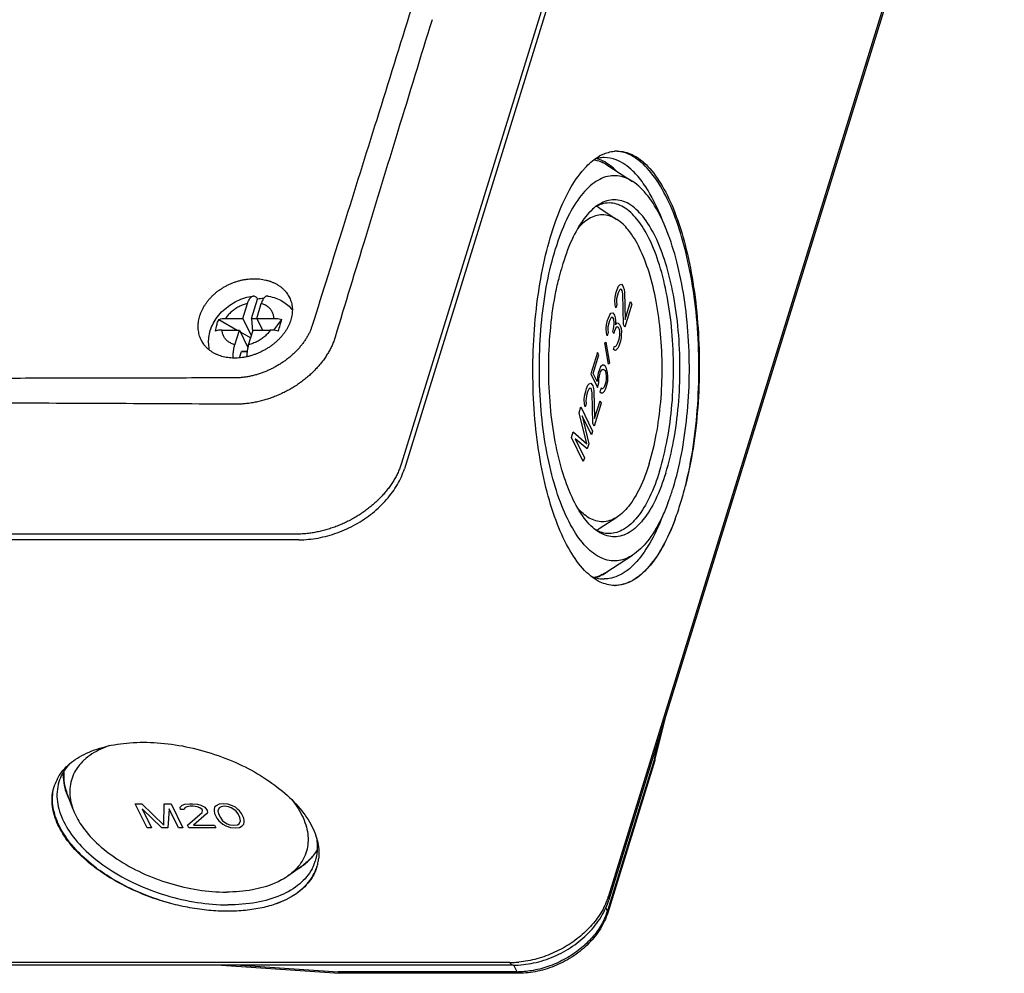
# Model space of a CAD drawing. Extents: x 176 to 920, y -62 to 428.
# Drawn here: x 280 to 356, y 274 to 348 of the extents above; entities that cross this region are included whole.
import ezdxf

# ---------------------------------------------------------------- set-up
doc = ezdxf.new("R2010")
doc.units = 0
doc.header["$LTSCALE"] = 10
for name, color, linetype in [('AUSFORMSCHRAEGEN', 7, 'CONTINUOUS'), ('BEZUGSACHSEN', 7, 'CONTINUOUS'), ('KONSTRUKTIONSELEMENTE', 7, 'CONTINUOUS'), ('RUNDUNGEN', 7, 'CONTINUOUS'), ('TEXT_EIN', 7, 'CONTINUOUS')]:
    doc.layers.add(name, color=color, linetype=linetype)

msp = doc.modelspace()

# ---------------------------------------------------------------- linework, layer by layer
at = {"layer": 'AUSFORMSCHRAEGEN', "color": 7, "linetype": 'Continuous'}
for p, q in [((339.794, 412.313), (309.294, 313.614)), ((340.008, 411.878), (309.507, 313.179)), ((301.152, 308.13), (185.098, 308.13)), ((301.366, 307.695), (185.312, 307.695))]:
    msp.add_line(p, q, dxfattribs=at)
for points, start_tangent, end_tangent in [([(293.844, 323.081), (293.825, 323.119), (293.745, 323.306), (293.682, 323.501), (293.636, 323.701), (293.608, 323.908), (293.597, 324.118), (293.604, 324.332), (293.629, 324.548), (293.671, 324.765), (293.731, 324.982), (293.808, 325.198), (293.901, 325.411), (294.011, 325.622), (294.136, 325.827), (294.276, 326.027), (294.431, 326.221), (294.599, 326.407), (294.78, 326.585), (294.973, 326.754), (295.177, 326.913), (295.391, 327.061), (295.614, 327.198), (295.845, 327.322), (296.083, 327.434), (296.326, 327.533), (296.575, 327.618), (296.827, 327.69), (297.08, 327.746), (297.335, 327.788), (297.59, 327.816), (297.843, 327.828), (298.093, 327.825)], (-0.451837, 0.8921), (0.999158, -0.041033)), ([(298.093, 327.825), (298.339, 327.808), (298.579, 327.775), (298.813, 327.728), (299.039, 327.667), (299.256, 327.591), (299.463, 327.502), (299.659, 327.4), (299.843, 327.285), (300.014, 327.159), (300.171, 327.021), (300.314, 326.872), (300.441, 326.714), (300.553, 326.546), (300.648, 326.37), (300.653, 326.359)], (0.999158, -0.041033), (0.429187, -0.903215)), ([(300.653, 326.359), (300.726, 326.187), (300.787, 325.997), (300.831, 325.801), (300.856, 325.601), (300.864, 325.397), (300.855, 325.19), (300.827, 324.981), (300.782, 324.771), (300.72, 324.561), (300.64, 324.352), (300.544, 324.146), (300.432, 323.942), (300.304, 323.741), (300.162, 323.546), (300.005, 323.357), (299.835, 323.174), (299.653, 322.998), (299.458, 322.831), (299.253, 322.672), (299.039, 322.524), (298.816, 322.386), (298.585, 322.259), (298.348, 322.144), (298.105, 322.042), (297.859, 321.952), (297.609, 321.876), (297.358, 321.814), (297.106, 321.766), (296.855, 321.732), (296.606, 321.713), (296.36, 321.709)], (0.429187, -0.903215), (-0.999911, 0.013369)), ([(296.36, 321.709), (296.117, 321.72), (295.88, 321.746), (295.65, 321.786), (295.426, 321.842), (295.212, 321.911), (295.007, 321.995), (294.813, 322.093), (294.631, 322.204), (294.461, 322.329), (294.304, 322.465), (294.162, 322.613), (294.034, 322.772), (293.921, 322.941), (293.844, 323.081)], (-0.999911, 0.013369), (-0.451837, 0.8921)), ([(309.294, 313.614), (309.184, 313.295), (309.054, 312.977), (308.902, 312.662), (308.729, 312.349), (308.537, 312.041), (308.326, 311.738), (308.095, 311.442), (307.848, 311.153), (307.583, 310.872), (307.302, 310.601), (307.006, 310.339), (306.696, 310.089), (306.373, 309.851), (306.038, 309.625), (305.693, 309.413), (305.337, 309.215), (304.974, 309.032), (304.603, 308.865), (304.226, 308.714), (303.844, 308.579), (303.459, 308.461), (303.072, 308.361), (302.685, 308.278), (302.297, 308.214), (301.912, 308.167), (301.53, 308.14), (301.152, 308.13)], (-0.295247, -0.955421), (-1, 0)), ([(301.366, 307.695), (302.843, 307.833), (304.331, 308.238), (305.755, 308.892), (307.044, 309.76), (308.134, 310.799), (308.969, 311.958), (309.507, 313.179)], (1, 0), (0.295247, 0.955421))]:
    msp.add_spline(points, degree=3, dxfattribs=dict(at, start_tangent=start_tangent, end_tangent=end_tangent))
at = {"layer": 'BEZUGSACHSEN', "color": 7, "linetype": 'Continuous'}
for p, q in [((325.199, 336.568), (327.117, 335.328)), ((324.538, 333.285), (325.909, 332.399)), ((324.538, 308.556), (325.909, 309.443)), ((325.052, 305.179), (327.117, 306.513)), ((283.955, 286.89), (283.526, 288.041)), ((300.523, 281.769), (301.582, 282.517))]:
    msp.add_line(p, q, dxfattribs=at)
for centre, radius, start, end in [((326.205, 334.346), 3.372, 114.5694, 119.03141), ((325.912, 335.371), 2.299, 89.7538, 95.12418), ((323.519, 334.051), 3.023, 64.57459, 65.33826), ((323.084, 331.008), 2.703, 60.84363, 62.72795), ((323.05, 330.946), 2.773, 57.53521, 60.84311), ((340.66, 323.162), 19.801, 162.84843, 165.30091), ((342.193, 322.754), 21.388, 165.28465, 166.34571), ((311.537, 317.448), 19.568, 340.12043, 342.87406), ((305.678, 318.257), 26.303, 342.868, 345.82599), ((313.732, 316.668), 17.238, 339.08537, 340.07838), ((309.77, 316.99), 22.019, 339.55035, 342.881), ((323.072, 310.853), 2.726, 297.22405, 299.14724), ((323.033, 310.922), 2.805, 299.15085, 302.45291), ((327.743, 309.521), 6.024, 224.00363, 224.75166), ((324.947, 307.459), 2.786, 248.77801, 263.64536), ((324.928, 307.313), 2.639, 263.69783, 269.53523), ((323.28, 307.873), 3.225, 297.38046, 299.24944), ((323.244, 307.877), 3.263, 297.8853, 299.27278), ((323.144, 308.112), 3.499, 299.27726, 303.007), ((325.767, 306.543), 2.372, 268.5093, 269.74215), ((285.815, 287.63), 3.486, 161.02088, 162.84563), ((285.778, 287.644), 3.447, 152.76928, 161.03622), ((288.152, 289.823), 5.006, 198.41486, 201.08035), ((299.332, 283.936), 3.455, 332.12763, 342.90123), ((299.544, 283.46), 3.364, 343.51909, 349.99149), ((299.37, 283.492), 3.541, 349.9746, 354.50577), ((294.075, 293.47), 13.866, 232.92878, 234.47622), ((298.341, 287.167), 5.677, 297.9934, 304.30802), ((298.575, 286.811), 5.251, 304.38612, 304.99928), ((298.625, 286.74), 5.165, 304.99796, 306.11022), ((299.627, 283.438), 3.278, 342.80135, 343.48506)]:
    msp.add_arc(centre, radius, start, end, dxfattribs=at)
for points, start_tangent, end_tangent in [([(323.548, 336.488), (324.568, 337.295)], (0.694062, 0.719916), (0.874543, 0.484947)), ([(324.803, 337.413), (325.707, 337.661)], (0.909637, 0.415403), (0.996034, 0.088979)), ([(331.181, 311.819), (331.782, 314.841), (332.135, 318.113), (332.223, 321.5), (332.044, 324.863), (331.604, 328.065), (330.922, 330.973), (330.026, 333.468), (328.952, 335.447), (327.745, 336.83), (326.454, 337.56), (325.919, 337.658)], (0.24442, 0.96967), (-0.9967, 0.081176)), ([(325.922, 337.67), (327.074, 337.398), (328.28, 336.494), (329.392, 334.991), (330.367, 332.946), (331.167, 330.438), (331.763, 327.564), (332.131, 324.435), (332.257, 321.171), (332.136, 317.896), (331.773, 314.739), (331.18, 311.816)], (0.999992, -0.004102), (-0.245259, -0.969458)), ([(324.138, 337.001), (324.211, 336.988), (324.781, 336.798)], (0.985721, -0.168389), (0.908796, -0.417242)), ([(324.907, 337.167), (324.513, 337.139), (324.217, 337.074)], (-0.99997, 0.007689), (-0.96224, -0.272203)), ([(324.802, 336.911), (324.312, 337.091)], (-0.902918, 0.429813), (-0.968267, 0.249917)), ([(325.402, 336.545), (324.802, 336.911)], (-0.80171, 0.597713), (-0.902918, 0.429813)), ([(324.817, 336.781), (325.198, 336.568)], (0.903154, -0.429317), (0.840028, -0.542544)), ([(327.535, 335.703), (327.116, 336.148), (325.835, 336.995), (324.907, 337.167)], (-0.649926, 0.759997), (-0.99997, 0.007689)), ([(325.85, 336.162), (325.402, 336.545)], (-0.718356, 0.695676), (-0.80171, 0.597713)), ([(323.41, 305.335), (322.297, 306.833), (321.321, 308.873), (320.518, 311.377), (319.92, 314.247), (319.55, 317.375), (319.421, 320.639), (319.54, 323.913), (319.901, 327.073), (320.491, 329.996), (321.286, 332.569), (322.257, 334.695), (323.365, 336.29), (323.548, 336.488)], (-0.69474, 0.719261), (0.694062, 0.719916)), ([(327.118, 335.33), (326.553, 335.617), (325.345, 335.749), (324.152, 335.233), (323.027, 334.091), (322.019, 332.374), (321.173, 330.156)], (-0.838987, 0.544151), (-0.295247, -0.955421)), ([(330.236, 311.686), (330.885, 314.307), (331.307, 317.218), (331.485, 320.29), (331.41, 323.39), (331.085, 326.382), (330.525, 329.135), (329.755, 331.529), (328.807, 333.46), (327.724, 334.843), (327.118, 335.33)], (0.295247, 0.955421), (-0.838987, 0.544151)), ([(329.435, 332.271), (329.337, 332.524), (328.301, 334.636), (327.535, 335.703)], (-0.35547, 0.934688), (-0.649926, 0.759997)), ([(324.469, 333.529), (324.019, 333.183)], (-0.844144, -0.536116), (-0.740437, -0.672125)), ([(324.739, 333.585), (324.286, 333.398)], (-0.958283, -0.285823), (-0.884077, -0.467341)), ([(325.126, 333.833), (324.566, 333.588), (324.469, 333.529)], (-0.95826, -0.285899), (-0.844144, -0.536116)), ([(325.306, 333.671), (325.294, 333.671), (324.739, 333.585)], (-1, 0.000942), (-0.958283, -0.285823)), ([(329.67, 312.84), (330.271, 315.308), (330.643, 318.058), (330.767, 320.952), (330.637, 323.844), (330.26, 326.589), (329.655, 329.051), (328.851, 331.104), (327.89, 332.647), (326.819, 333.602), (325.692, 333.921), (325.126, 333.833)], (0.295247, 0.955421), (-0.95826, -0.285899)), ([(329.195, 312.995), (329.784, 315.416), (330.149, 318.114), (330.271, 320.951), (330.144, 323.788), (329.774, 326.48), (329.18, 328.894), (328.392, 330.908), (327.449, 332.421), (326.399, 333.358), (325.306, 333.671)], (0.295247, 0.955421), (-1, 0.000942)), ([(324.019, 333.183), (323.497, 332.62), (322.539, 331.065), (321.739, 329.002)], (-0.740437, -0.672125), (-0.295247, -0.955421)), ([(325.909, 332.4), (325.798, 332.467), (324.772, 332.757), (323.747, 332.454), (322.868, 331.688)], (-0.84411, 0.536171), (-0.645526, -0.763738)), ([(328.394, 313.563), (328.941, 315.811), (329.28, 318.315), (329.393, 320.949), (329.275, 323.582), (328.931, 326.082), (328.38, 328.323), (327.649, 330.193), (326.773, 331.597), (325.909, 332.4)], (0.295247, 0.955421), (-0.84411, 0.536171)), ([(327.117, 306.514), (326.064, 306.093), (324.856, 306.225), (323.685, 306.999), (322.602, 308.381), (321.654, 310.312), (320.884, 312.706), (320.324, 315.46), (319.999, 318.452), (319.924, 321.552), (320.102, 324.624), (320.524, 327.534), (321.173, 330.156)], (-0.840762, -0.541405), (0.295247, 0.955421)), ([(324.042, 308.638), (323.519, 309.195), (322.558, 310.738), (321.754, 312.791), (321.149, 315.252), (320.772, 317.998), (320.642, 320.89), (320.766, 323.783), (321.138, 326.533), (321.409, 327.803)], (-0.745517, 0.666487), (0.236139, 0.971719)), ([(329.195, 312.995), (328.411, 310.972), (327.471, 309.447), (326.422, 308.497), (325.318, 308.171), (325.306, 308.171)], (-0.295247, -0.955421), (-1, 0.000942)), ([(328.394, 313.563), (327.666, 311.685), (326.793, 310.269), (325.909, 309.441)], (-0.295247, -0.955421), (-0.844144, -0.536116)), ([(329.67, 312.84), (328.87, 310.776), (327.912, 309.222), (326.843, 308.254), (325.717, 307.921), (325.15, 308.002)], (-0.295247, -0.955421), (-0.961511, 0.274767)), ([(325.909, 309.441), (325.82, 309.388), (324.795, 309.084), (323.769, 309.375), (322.874, 310.147)], (-0.844144, -0.536116), (-0.647031, 0.762463)), ([(329.834, 310.514), (329.39, 309.468), (328.382, 307.751), (327.257, 306.609), (327.117, 306.514)], (-0.357055, -0.934083), (-0.840762, -0.541405)), ([(330.401, 309.295), (329.391, 307.103), (328.23, 305.478), (326.966, 304.487), (325.755, 304.172)], (-0.351487, -0.936193), (-0.999719, -0.023698)), ([(330.402, 309.297), (329.432, 307.165), (328.325, 305.564), (327.122, 304.554), (325.87, 304.173), (325.756, 304.171)], (-0.350605, -0.936523), (-0.99999, 0.004473)), ([(329.441, 309.585), (328.938, 308.394), (327.835, 306.516), (327.546, 306.149)], (-0.354514, -0.935051), (-0.645153, -0.764053)), ([(324.469, 308.313), (324.042, 308.638)], (-0.84411, 0.536171), (-0.745517, 0.666487)), ([(324.762, 308.25), (324.29, 308.441)], (-0.961532, 0.274693), (-0.885213, 0.465187)), ([(325.15, 308.002), (324.59, 308.24), (324.469, 308.313)], (-0.961511, 0.274767), (-0.84411, 0.536171)), ([(325.306, 308.171), (324.762, 308.25)], (-1, 0.000942), (-0.961532, 0.274693)), ([(327.546, 306.149), (326.605, 305.267), (325.3, 304.702), (324.907, 304.674)], (-0.645153, -0.764053), (-0.99997, 0.007689)), ([(324.839, 305.031), (325.426, 305.439)], (0.872339, 0.488901), (0.770276, 0.637711)), ([(324.617, 304.437), (323.465, 305.279)], (-0.906999, 0.421132), (-0.704071, 0.71013)), ([(324.763, 305.009), (324.261, 304.807), (324.193, 304.788)], (-0.888036, -0.459774), (-0.967621, -0.252407)), ([(324.25, 304.779), (324.77, 304.993)], (0.959013, 0.283361), (0.883922, 0.467635)), ([(325.705, 304.172), (324.617, 304.437)], (-0.999662, 0.025987), (-0.906999, 0.421132)), ([(284.12, 290.752), (284.797, 291.147), (286.418, 291.739), (288.328, 292.042), (290.439, 292.042), (292.652, 291.739), (294.863, 291.147), (296.97, 290.295), (298.873, 289.221), (300.484, 287.976), (301.727, 286.619), (302.545, 285.212)], (0.827273, 0.561801), (0.385916, -0.922534)), ([(286.754, 291.821), (286.27, 291.634), (284.934, 290.828), (284.776, 290.687)], (-0.945791, -0.324777), (-0.728975, -0.68454)), ([(282.713, 289.221), (283.543, 290.295), (284.12, 290.752)], (0.457892, 0.889008), (0.827273, 0.561801)), ([(283.664, 290.408), (283.108, 289.63), (282.86, 289.03)], (-0.676369, -0.736563), (-0.294533, -0.955641)), ([(284.776, 290.687), (284.06, 289.765), (283.7, 288.508), (283.873, 287.129), (283.954, 286.891)], (-0.728975, -0.68454), (0.347571, -0.937654)), ([(283.188, 289.763), (283.23, 288.941), (283.402, 288.242)], (-0.058983, -0.998259), (0.315653, -0.948875)), ([(283.526, 288.04), (283.296, 288.903), (283.268, 289.894)], (-0.349452, 0.936954), (0.108822, 0.994061)), ([(286.001, 282.156), (285.517, 282.513), (284.083, 283.822), (283.047, 285.212), (282.459, 286.619), (282.345, 287.976), (282.483, 288.658)], (-0.817266, 0.576261), (0.294952, 0.955512)), ([(282.86, 289.03), (282.714, 288.256), (282.903, 286.751), (283.665, 285.2), (284.954, 283.694), (286.695, 282.32), (288.789, 281.159), (291.113, 280.278), (293.532, 279.728), (295.905, 279.541)], (-0.294533, -0.955641), (1, 0)), ([(285.717, 282.407), (284.294, 283.664), (283.233, 285.007), (282.578, 286.377), (282.358, 287.715), (282.416, 288.354)], (-0.797847, 0.60286), (0.177098, 0.984193)), ([(283.481, 288.023), (283.695, 287.538), (283.74, 287.45)], (0.359441, -0.933168), (0.460938, -0.887432)), ([(300.78, 287.694), (301.2, 287.129), (301.897, 285.709), (302.07, 284.331), (301.709, 283.073), (300.835, 282.011), (300.525, 281.77)], (0.633523, -0.773724), (-0.816165, -0.577819)), ([(283.954, 286.891), (284.57, 285.709), (285.75, 284.331), (287.344, 283.073), (289.261, 282.011), (291.388, 281.204), (293.602, 280.7), (295.775, 280.529)], (0.347571, -0.937654), (1, 0)), ([(302.545, 285.212), (302.899, 283.822), (302.895, 283.153)], (0.385916, -0.922534), (-0.096008, -0.995381)), ([(302.687, 284.841), (302.781, 283.694), (302.635, 282.92)], (0.21953, -0.975606), (-0.294533, -0.955641)), ([(302.79, 283.804), (302.628, 283.548), (302.331, 283.175)], (-0.499521, -0.866302), (-0.670786, -0.741651)), ([(302.343, 283.166), (302.658, 283.558), (302.791, 283.763)], (0.675686, 0.73719), (0.514728, 0.857354)), ([(302.331, 283.175), (301.644, 282.562), (301.583, 282.518)], (-0.670786, -0.741651), (-0.816255, -0.577692)), ([(301.669, 282.568), (302.343, 283.166)], (0.807865, 0.589368), (0.675686, 0.73719)), ([(291.492, 279.643), (289.3, 280.377), (287.284, 281.346), (286.001, 282.156)], (-0.966269, 0.257533), (-0.817266, 0.576261)), ([(291.493, 279.646), (289.386, 280.359), (287.439, 281.289), (286.019, 282.185)], (-0.966249, 0.257608), (-0.813836, 0.581094)), ([(302.386, 282.32), (301.432, 281.159), (299.973, 280.278), (298.094, 279.728), (295.905, 279.541)], (-0.468148, -0.88365), (-1, 0)), ([(299.663, 279.646), (301.079, 280.359), (302.113, 281.289), (302.738, 282.407)], (0.939876, 0.341516), (0.323622, 0.946186)), ([(302.758, 282.469), (302.17, 281.346), (301.123, 280.377), (299.664, 279.643)], (-0.29568, -0.955287), (-0.939904, -0.341439)), ([(300.525, 281.77), (299.5, 281.204), (297.78, 280.7), (295.775, 280.529)], (-0.816165, -0.577819), (-1, 0)), ([(295.876, 279.047), (294.431, 279.115), (292.957, 279.316), (291.492, 279.643)], (-1, 0), (-0.966277, 0.257503)), ([(299.664, 279.643), (298.526, 279.316), (297.253, 279.115), (295.876, 279.047)], (-0.939923, -0.341388), (-1, 0))]:
    msp.add_spline(points, degree=3, dxfattribs=dict(at, start_tangent=start_tangent, end_tangent=end_tangent))
at = {"layer": 'KONSTRUKTIONSELEMENTE', "color": 7, "linetype": 'Continuous'}
for p, q in [((297.053, 324.774), (297.403, 325.906)), ((297.718, 324.754), (298.184, 326.263)), ((298.112, 324.774), (298.462, 325.906)), ((295.187, 324.695), (296.608, 323.874)), ((295.722, 324.774), (297.053, 324.774)), ((297.703, 323.45), (297.053, 324.774)), ((297.718, 324.754), (298.122, 324.754)), ((297.718, 324.754), (297.798, 323.758)), ((298.112, 324.774), (299.443, 324.774)), ((298.112, 324.774), (298.554, 323.874)), ((299.429, 323.858), (300.056, 324.695)), ((295.444, 323.874), (296.774, 323.874)), ((296.425, 322.742), (296.774, 323.874)), ((296.774, 323.874), (297.431, 322.536)), ((296.84, 323.74), (297.648, 323.273)), ((297.484, 322.742), (297.834, 323.874)), ((297.834, 323.874), (299.164, 323.874)), ((296.782, 321.726), (296.933, 322.215)), ((297.38, 322.245), (296.933, 322.215)), ((296.933, 322.215), (297.377, 322.215))]:
    msp.add_line(p, q, dxfattribs=at)
for centre, radius, start, end in [((298.733, 322.135), 4.164, 91.30925, 97.5828), ((280.7, 330.206), 20.125, 342.80486, 344.107), ((299.673, 322.82), 4.864, 162.81387, 168.4392), ((277.359, 331.232), 23.62, 341.64516, 342.82295)]:
    msp.add_arc(centre, radius, start, end, dxfattribs=at)
for points, start_tangent, end_tangent in [([(294.533, 323.835), (294.758, 324.378), (295.09, 324.898), (295.525, 325.378), (296.035, 325.786), (296.599, 326.111), (297.201, 326.349), (297.821, 326.492), (297.838, 326.494)], (0.295247, 0.955421), (0.989373, 0.145399)), ([(297.403, 325.906), (297.484, 326.123), (297.575, 326.291), (297.674, 326.408), (297.777, 326.477), (297.838, 326.494)], (0.295247, 0.955421), (0.989013, 0.147826)), ([(297.838, 326.494), (297.883, 326.497), (297.988, 326.466), (298.09, 326.388), (298.184, 326.263)], (0.989013, 0.147826), (0.51979, -0.854294)), ([(298.966, 326.494), (298.943, 326.497), (298.837, 326.477), (298.734, 326.41), (298.636, 326.293), (298.544, 326.126), (298.462, 325.906)], (-0.987578, 0.157127), (-0.295247, -0.955421)), ([(298.966, 326.494), (299.036, 326.482), (299.594, 326.333), (300.083, 326.101), (300.513, 325.788), (300.864, 325.411)], (0.988045, -0.154164), (0.60694, -0.794748)), ([(295.027, 324.257), (295.075, 324.405), (295.128, 324.551), (295.187, 324.695)], (0.295247, 0.955421), (0.392663, 0.919683)), ([(295.187, 324.695), (295.348, 324.739), (295.528, 324.765), (295.722, 324.774)], (0.947014, 0.321193), (1, 0)), ([(299.443, 324.774), (299.646, 324.765), (299.852, 324.739), (300.056, 324.695)], (1, 0), (0.969117, -0.246602)), ([(294.483, 322.31), (294.408, 322.773), (294.42, 323.298), (294.533, 323.835)], (-0.247025, 0.969009), (0.295247, 0.955421)), ([(295.444, 323.874), (295.249, 323.865), (295.07, 323.838), (294.908, 323.794)], (-1, 0), (-0.947014, -0.321193)), ([(299.778, 323.794), (299.573, 323.838), (299.368, 323.865), (299.164, 323.874)], (-0.969117, 0.246602), (-1, 0)), ([(296.293, 321.711), (296.296, 321.95), (296.318, 322.223), (296.361, 322.49), (296.425, 322.742)], (-0.016839, 0.999858), (0.295247, 0.955421)), ([(297.484, 322.742), (297.419, 322.487), (297.377, 322.219), (297.355, 321.946), (297.351, 321.813)], (-0.295247, -0.955421), (-0.009383, -0.999956))]:
    msp.add_spline(points, degree=3, dxfattribs=dict(at, start_tangent=start_tangent, end_tangent=end_tangent))
at = {"layer": 'KONSTRUKTIONSELEMENTE', "color": 9, "linetype": 'Continuous'}
for points, start_tangent, end_tangent in [([(297.403, 325.906), (297.066, 325.808), (296.74, 325.667), (296.435, 325.487), (296.158, 325.274), (295.918, 325.035), (295.722, 324.774)], (-0.975555, -0.219756), (-0.541301, -0.840829)), ([(299.443, 324.774), (299.407, 325.035), (299.316, 325.274), (299.171, 325.487), (298.976, 325.667), (298.737, 325.808), (298.462, 325.906)], (-0.025715, 0.999669), (-0.967421, 0.253172)), ([(296.425, 322.742), (296.149, 322.841), (295.911, 322.982), (295.716, 323.161), (295.571, 323.374), (295.479, 323.613), (295.444, 323.874)], (-0.967421, 0.253172), (-0.025715, 0.999669)), ([(299.164, 323.874), (298.968, 323.613), (298.728, 323.374), (298.452, 323.161), (298.146, 322.982), (297.821, 322.841), (297.484, 322.742)], (-0.541301, -0.840829), (-0.975555, -0.219756))]:
    msp.add_spline(points, degree=3, dxfattribs=dict(at, start_tangent=start_tangent, end_tangent=end_tangent))
at = {"layer": 'RUNDUNGEN', "color": 9, "linetype": 'Continuous'}
for p, q in [((355.757, 378.915), (325.257, 280.215)), ((328.801, 290.8), (329.422, 293.308)), ((328.801, 290.8), (325.177, 279.071)), ((325.177, 279.071), (325.054, 279.321)), ((317.653, 275.095), (201.6, 275.095)), ((296.868, 274.888), (304.406, 274.371)), ((318.198, 274.371), (304.406, 274.371)), ((318.198, 274.371), (317.943, 274.891))]:
    msp.add_line(p, q, dxfattribs=at)
at = {"layer": 'RUNDUNGEN', "color": 7, "linetype": 'Continuous'}
for p, q in [((355.789, 378.631), (325.288, 279.931)), ((328.824, 290.67), (329.696, 294.194)), ((328.821, 290.662), (325.194, 278.923)), ((328.824, 290.67), (328.821, 290.662)), ((317.888, 274.888), (201.834, 274.888)), ((295.391, 274.888), (304.508, 274.263)), ((304.512, 274.263), (304.508, 274.263)), ((318.319, 274.263), (304.513, 274.263))]:
    msp.add_line(p, q, dxfattribs=at)
for centre, radius, start, end in [((320.037, 281.561), 5.498, 335.26895, 342.75524), ((319.467, 281.823), 6.125, 328.33992, 335.27818)]:
    msp.add_arc(centre, radius, start, end, dxfattribs=at)
at = {"layer": 'RUNDUNGEN', "color": 9, "linetype": 'Continuous'}
for centre, radius, start, end in [((320.097, 281.828), 5.407, 336.15904, 339.94238), ((320.381, 281.723), 5.104, 339.95223, 342.81607), ((320.488, 280.531), 4.911, 336.14476, 341.15714), ((320.748, 280.44), 4.636, 341.19066, 342.82392), ((317.653, 282.284), 7.189, 270.00394, 271.79421), ((317.642, 282.573), 7.479, 271.80583, 275.32839), ((318.198, 280.931), 6.56, 270.00125, 271.0123)]:
    msp.add_arc(centre, radius, start, end, dxfattribs=at)
for points, start_tangent, end_tangent in [([(310.05, 348.697), (307.369, 340.094), (304.805, 331.904), (302.389, 324.209)], (-0.296808, -0.954937), (-0.299892, -0.953973)), ([(311.64, 347.805), (308.999, 339.2), (306.497, 331.008), (304.158, 323.313)], (-0.293989, -0.955809), (-0.290116, -0.956992)), ([(302.389, 324.209), (302.304, 323.967), (302.202, 323.726), (302.084, 323.487), (301.949, 323.25), (301.798, 323.018), (301.632, 322.789), (301.452, 322.566), (301.258, 322.348), (301.051, 322.137), (300.831, 321.934), (300.6, 321.738), (300.359, 321.552), (300.107, 321.374), (299.847, 321.207), (299.58, 321.051), (299.305, 320.906), (299.024, 320.773), (298.739, 320.652), (298.45, 320.544), (298.158, 320.449), (297.864, 320.368), (297.569, 320.301), (297.275, 320.249), (296.982, 320.211), (296.692, 320.188), (296.405, 320.18)], (-0.299895, -0.953972), (-0.999998, -0.00205)), ([(304.158, 323.313), (304.051, 323), (303.923, 322.688), (303.773, 322.379), (303.602, 322.074), (303.411, 321.774), (303.2, 321.479), (302.97, 321.191), (302.723, 320.91), (302.459, 320.639), (302.179, 320.377), (301.883, 320.126), (301.574, 319.887), (301.253, 319.659), (300.92, 319.446), (300.576, 319.246), (300.223, 319.061), (299.863, 318.891), (299.496, 318.737), (299.125, 318.601), (298.749, 318.481), (298.371, 318.379), (297.992, 318.296), (297.613, 318.231), (297.235, 318.184), (296.861, 318.157), (296.491, 318.149)], (-0.29128, -0.956638), (-0.999989, 0.004772)), ([(296.405, 320.18), (290.49, 320.167), (284.305, 320.154), (277.87, 320.143)], (-0.999998, -0.002047), (-0.999999, -0.001655)), ([(296.491, 318.149), (287.476, 318.198), (277.867, 318.234), (267.765, 318.256)], (-0.999981, 0.006175), (-0.999999, 0.001512)), ([(325.042, 279.643), (324.754, 279.077), (323.975, 277.994), (322.957, 277.023), (321.753, 276.212), (320.422, 275.602), (319.032, 275.223), (318.337, 275.127)], (-0.403867, -0.914818), (-0.995703, -0.092601)), ([(325.287, 279.932), (325.3, 279.984), (325.257, 280.215)], (0.309171, 0.951006), (-0.431115, 0.902297)), ([(325.193, 278.923), (325.2, 278.952), (325.177, 279.071)], (0.30927, 0.950974), (-0.440543, 0.897732)), ([(324.98, 278.545), (324.715, 278.026), (324, 277.032), (323.066, 276.141), (321.96, 275.396), (320.739, 274.836), (319.463, 274.489), (318.314, 274.372)], (-0.40385, -0.914825), (-0.999844, -0.017645)), ([(317.888, 274.891), (317.786, 274.924), (317.653, 275.095)], (-0.998776, 0.04947), (-0.446943, 0.894563)), ([(318.319, 274.264), (318.265, 274.282), (318.198, 274.371)], (-0.998646, 0.052021), (-0.440543, 0.897732))]:
    msp.add_spline(points, degree=3, dxfattribs=dict(at, start_tangent=start_tangent, end_tangent=end_tangent))
at = {"layer": 'RUNDUNGEN', "color": 7, "linetype": 'Continuous'}
for points, start_tangent, end_tangent in [([(328.801, 290.8), (328.823, 290.67)], (0.480086, -0.877221), (-0.213846, -0.976867)), ([(325.194, 278.923), (324.631, 277.704), (323.737, 276.575), (322.578, 275.615), (321.23, 274.881), (319.78, 274.42), (318.319, 274.263)], (-0.295247, -0.955421), (-1, 0)), ([(317.888, 274.888), (319.471, 275.059), (321.034, 275.559), (322.48, 276.351), (323.722, 277.388), (324.681, 278.608)], (1, 0), (0.524067, 0.851677)), ([(304.508, 274.266), (304.486, 274.268), (304.406, 274.371)], (-0.997455, -0.071305), (-0.381784, 0.924251))]:
    msp.add_spline(points, degree=3, dxfattribs=dict(at, start_tangent=start_tangent, end_tangent=end_tangent))
at = {"layer": 'TEXT_EIN', "color": 2, "linetype": 'Continuous'}
for p, q in [((326.124, 327.364), (326.263, 327.401)), ((326.263, 327.401), (326.356, 327.292)), ((325.768, 326.416), (325.854, 326.798)), ((325.854, 326.798), (325.914, 326.994)), ((325.914, 326.994), (326.025, 327.248)), ((325.997, 326.746), (325.936, 326.551)), ((326.092, 326.952), (325.997, 326.746)), ((326.025, 327.248), (326.124, 327.364)), ((326.176, 327.019), (326.092, 326.952)), ((326.265, 326.998), (326.176, 327.019)), ((326.304, 326.919), (326.265, 326.998)), ((326.351, 326.662), (326.304, 326.919)), ((326.415, 324.299), (326.351, 326.662)), ((326.356, 327.292), (326.395, 327.212)), ((326.395, 327.212), (326.457, 327.005)), ((326.457, 327.005), (326.485, 326.788)), ((326.485, 326.788), (326.536, 324.691)), ((325.746, 326.14), (325.768, 326.416)), ((325.763, 325.786), (325.746, 326.14)), ((325.88, 326.266), (325.874, 326.04)), ((325.874, 326.04), (325.902, 325.823)), ((325.936, 326.551), (325.88, 326.266)), ((326.536, 324.691), (326.959, 326.062)), ((326.959, 326.062), (327.057, 325.863)), ((325.344, 325.045), (325.443, 325.161)), ((325.443, 325.161), (325.582, 325.198)), ((325.582, 325.198), (325.675, 325.089)), ((325.826, 325.578), (325.763, 325.786)), ((325.902, 325.823), (325.826, 325.578)), ((327.057, 325.863), (326.512, 324.101)), ((325.102, 324.261), (325.188, 324.644)), ((325.188, 324.644), (325.219, 324.742)), ((325.27, 324.396), (325.214, 324.112)), ((325.219, 324.742), (325.344, 325.045)), ((325.331, 324.592), (325.27, 324.396)), ((325.426, 324.797), (325.331, 324.592)), ((325.51, 324.865), (325.426, 324.797)), ((325.599, 324.844), (325.51, 324.865)), ((325.638, 324.764), (325.599, 324.844)), ((325.686, 324.508), (325.638, 324.764)), ((325.675, 325.089), (325.714, 325.009)), ((325.694, 324.331), (325.686, 324.508)), ((325.714, 325.009), (325.776, 324.802)), ((325.776, 324.802), (325.805, 324.585)), ((325.805, 324.585), (325.803, 324.27)), ((325.803, 324.27), (325.917, 324.435)), ((325.917, 324.435), (326.006, 324.414)), ((326.006, 324.414), (326.099, 324.304)), ((325.08, 323.986), (325.102, 324.261)), ((325.098, 323.632), (325.08, 323.986)), ((325.16, 323.424), (325.098, 323.632)), ((325.236, 323.669), (325.16, 323.424)), ((325.214, 324.112), (325.208, 323.886)), ((325.208, 323.886), (325.236, 323.669)), ((325.582, 323.762), (325.643, 323.957)), ((325.66, 323.603), (325.582, 323.762)), ((325.643, 323.957), (325.694, 324.331)), ((325.72, 323.799), (325.66, 323.603)), ((325.831, 324.053), (325.72, 323.799)), ((325.915, 324.12), (325.831, 324.053)), ((326.023, 324.06), (325.915, 324.12)), ((326.101, 323.901), (326.023, 324.06)), ((326.099, 324.304), (326.177, 324.146)), ((326.125, 323.773), (326.101, 323.901)), ((326.123, 323.458), (326.134, 323.595)), ((326.134, 323.595), (326.125, 323.773)), ((326.177, 324.146), (326.22, 323.978)), ((326.22, 323.978), (326.248, 323.761)), ((326.248, 323.761), (326.242, 323.534)), ((326.512, 324.101), (326.415, 324.299)), ((324.959, 322.876), (325.044, 322.944)), ((325.249, 321.248), (324.959, 322.876)), ((325.044, 322.944), (325.334, 321.315)), ((325.881, 322.674), (325.976, 322.879)), ((325.976, 322.879), (326.067, 323.173)), ((326.179, 323.024), (326.058, 322.632)), ((326.067, 323.173), (326.123, 323.458)), ((326.22, 323.259), (326.179, 323.024)), ((326.242, 323.534), (326.22, 323.259)), ((324.417, 322.147), (323.902, 320.482)), ((324.514, 321.949), (324.417, 322.147)), ((325.632, 322.383), (325.708, 322.628)), ((325.706, 322.313), (325.632, 322.383)), ((325.794, 322.292), (325.706, 322.313)), ((325.708, 322.628), (325.762, 322.598)), ((325.762, 322.598), (325.831, 322.616)), ((325.879, 322.359), (325.794, 322.292)), ((325.831, 322.616), (325.881, 322.674)), ((325.978, 322.476), (325.879, 322.359)), ((326.058, 322.632), (325.978, 322.476)), ((324.075, 320.529), (324.514, 321.949)), ((325.334, 321.315), (325.249, 321.248)), ((324.551, 320.836), (324.46, 320.542)), ((324.646, 321.041), (324.551, 320.836)), ((324.558, 320.344), (324.648, 320.638)), ((324.78, 321.167), (324.646, 321.041)), ((324.648, 320.638), (324.728, 320.794)), ((324.728, 320.794), (324.813, 320.861)), ((324.903, 321.155), (324.78, 321.167)), ((324.813, 320.861), (324.901, 320.84)), ((324.901, 320.84), (324.975, 320.77)), ((325.031, 321.055), (324.903, 321.155)), ((324.975, 320.77), (325.014, 320.691)), ((325.014, 320.691), (325.057, 320.523)), ((325.109, 320.896), (325.031, 321.055)), ((325.176, 320.6), (325.109, 320.896)), ((325.209, 320.294), (325.176, 320.6)), ((323.902, 320.482), (324.409, 319.451)), ((324.387, 319.894), (324.075, 320.529)), ((324.404, 320.258), (324.387, 319.894)), ((324.46, 320.542), (324.404, 320.258)), ((324.409, 319.451), (324.514, 319.793)), ((324.514, 319.793), (324.517, 320.108)), ((324.517, 320.108), (324.558, 320.344)), ((325.038, 319.844), (324.947, 319.55)), ((325.079, 320.08), (325.038, 319.844)), ((325.057, 320.523), (325.085, 320.306)), ((325.085, 320.306), (325.079, 320.08)), ((325.135, 319.646), (325.191, 319.93)), ((325.191, 319.93), (325.209, 320.294)), ((323.407, 318.778), (323.494, 319.161)), ((323.494, 319.161), (323.554, 319.356)), ((323.554, 319.356), (323.665, 319.61)), ((323.637, 319.109), (323.576, 318.913)), ((323.732, 319.314), (323.637, 319.109)), ((323.665, 319.61), (323.764, 319.727)), ((323.816, 319.382), (323.732, 319.314)), ((323.764, 319.727), (323.902, 319.764)), ((323.905, 319.361), (323.816, 319.382)), ((323.902, 319.764), (323.995, 319.654)), ((323.944, 319.281), (323.905, 319.361)), ((323.991, 319.025), (323.944, 319.281)), ((323.995, 319.654), (324.034, 319.575)), ((324.034, 319.575), (324.097, 319.367)), ((324.097, 319.367), (324.125, 319.15)), ((324.125, 319.15), (324.175, 317.053)), ((324.675, 319.387), (324.584, 319.094)), ((324.584, 319.094), (324.692, 319.033)), ((324.783, 319.327), (324.675, 319.387)), ((324.692, 319.033), (324.815, 319.021)), ((324.867, 319.394), (324.783, 319.327)), ((324.815, 319.021), (324.949, 319.147)), ((324.947, 319.55), (324.867, 319.394)), ((324.949, 319.147), (325.044, 319.352)), ((325.044, 319.352), (325.135, 319.646)), ((323.386, 318.503), (323.407, 318.778)), ((323.403, 318.148), (323.386, 318.503)), ((323.52, 318.629), (323.513, 318.402)), ((323.513, 318.402), (323.542, 318.186)), ((323.576, 318.913), (323.52, 318.629)), ((324.054, 316.662), (323.991, 319.025)), ((324.175, 317.053), (324.599, 318.424)), ((324.599, 318.424), (324.696, 318.226)), ((322.979, 317.496), (323.116, 317.937)), ((323.116, 317.937), (324.031, 316.072)), ((323.466, 317.941), (323.403, 318.148)), ((323.542, 318.186), (323.466, 317.941)), ((324.696, 318.226), (324.152, 316.463)), ((323.57, 315.095), (322.979, 317.496)), ((323.94, 315.778), (323.22, 317.246)), ((323.22, 317.246), (323.728, 315.093)), ((322.389, 315.587), (322.526, 316.027)), ((322.526, 316.027), (323.57, 315.095)), ((324.031, 316.072), (323.94, 315.778)), ((324.152, 316.463), (324.054, 316.662)), ((323.305, 313.722), (322.389, 315.587)), ((323.607, 314.701), (322.675, 315.484)), ((322.675, 315.484), (323.395, 314.016)), ((323.728, 315.093), (323.607, 314.701)), ((323.395, 314.016), (323.305, 313.722)), ((288.74, 287.342), (289.258, 287.342)), ((289.655, 285.478), (288.74, 287.342)), ((289.258, 287.342), (290.939, 285.676)), ((290.939, 285.676), (290.985, 287.342)), ((290.985, 287.342), (291.503, 287.342)), ((291.503, 287.342), (292.418, 285.478)), ((292.215, 287.065), (292.368, 287.223)), ((292.368, 287.223), (292.559, 287.303)), ((292.559, 287.303), (292.942, 287.342)), ((292.982, 287.144), (292.714, 287.104)), ((292.942, 287.342), (293.173, 287.342)), ((293.212, 287.144), (292.982, 287.144)), ((293.173, 287.342), (293.538, 287.303)), ((293.52, 287.104), (293.212, 287.144)), ((293.538, 287.303), (293.807, 287.223)), ((293.807, 287.223), (294.115, 287.065)), ((294.978, 287.184), (294.863, 287.065)), ((295.207, 287.303), (294.978, 287.184)), ((295.533, 287.342), (295.207, 287.303)), ((295.63, 287.144), (295.362, 287.104)), ((295.898, 287.303), (295.533, 287.342)), ((295.938, 287.104), (295.63, 287.144)), ((296.244, 287.184), (295.898, 287.303)), ((296.475, 287.065), (296.244, 287.184)), ((290.807, 285.478), (289.28, 286.946)), ((289.28, 286.946), (290.001, 285.478)), ((291.353, 286.946), (291.267, 285.478)), ((292.073, 285.478), (291.353, 286.946)), ((292.236, 286.906), (292.215, 287.065)), ((292.523, 286.906), (292.236, 286.906)), ((292.58, 287.025), (292.523, 286.906)), ((292.714, 287.104), (292.58, 287.025)), ((292.782, 285.676), (293.907, 286.668)), ((294.253, 286.549), (293.242, 285.676)), ((293.731, 287.025), (293.52, 287.104)), ((293.905, 286.906), (293.731, 287.025)), ((293.944, 286.827), (293.905, 286.906)), ((293.907, 286.668), (293.944, 286.827)), ((294.115, 287.065), (294.25, 286.906)), ((294.25, 286.906), (294.289, 286.827)), ((294.31, 286.668), (294.253, 286.549)), ((294.289, 286.827), (294.31, 286.668)), ((294.863, 287.065), (294.826, 286.906)), ((294.826, 286.906), (294.827, 286.787)), ((294.827, 286.787), (294.867, 286.589)), ((294.867, 286.589), (295.042, 286.231)), ((295.228, 287.025), (295.115, 286.787)), ((295.115, 286.787), (295.174, 286.549)), ((295.174, 286.549), (295.31, 286.271)), ((295.362, 287.104), (295.228, 287.025)), ((296.149, 287.025), (295.938, 287.104)), ((296.496, 286.787), (296.149, 287.025)), ((296.668, 286.906), (296.475, 287.065)), ((296.671, 286.549), (296.496, 286.787)), ((296.784, 286.787), (296.668, 286.906)), ((296.807, 286.271), (296.671, 286.549)), ((296.939, 286.589), (296.784, 286.787)), ((297.114, 286.231), (296.939, 286.589)), ((292.879, 285.478), (292.782, 285.676)), ((293.242, 285.676), (294.854, 285.676)), ((294.854, 285.676), (294.951, 285.478)), ((295.042, 286.231), (295.197, 286.033)), ((295.197, 286.033), (295.313, 285.914)), ((295.31, 286.271), (295.485, 286.033)), ((295.313, 285.914), (295.506, 285.755)), ((295.485, 286.033), (295.832, 285.795)), ((295.506, 285.755), (295.737, 285.636)), ((295.737, 285.636), (296.083, 285.517)), ((295.832, 285.795), (296.043, 285.716)), ((296.043, 285.716), (296.351, 285.676)), ((296.351, 285.676), (296.619, 285.716)), ((296.619, 285.716), (296.753, 285.795)), ((296.753, 285.795), (296.866, 286.033)), ((296.774, 285.517), (297.003, 285.636)), ((296.866, 286.033), (296.807, 286.271)), ((297.003, 285.636), (297.118, 285.755)), ((297.154, 286.033), (297.114, 286.231)), ((297.118, 285.755), (297.155, 285.914)), ((297.155, 285.914), (297.154, 286.033)), ((290.001, 285.478), (289.655, 285.478)), ((291.267, 285.478), (290.807, 285.478)), ((292.418, 285.478), (292.073, 285.478)), ((294.951, 285.478), (292.879, 285.478)), ((296.083, 285.517), (296.448, 285.478)), ((296.448, 285.478), (296.774, 285.517))]:
    msp.add_line(p, q, dxfattribs=at)

doc.saveas('drawing.dxf')
